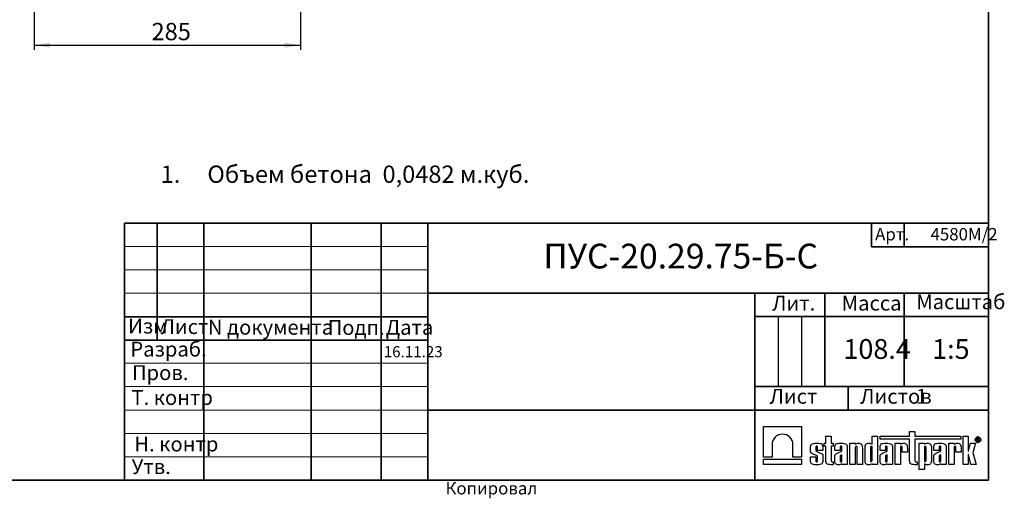
# Model space of a CAD drawing. Units: millimetres. Extents: x -5 to 623, y -57 to 291.
# Drawn here: x 208 to 418, y 1 to 104 of the extents above; entities that cross this region are included whole.
import ezdxf

# ---------------------------------------------------------------- set-up
doc = ezdxf.new("R2010")
doc.units = ezdxf.units.MM
doc.layers.add('FORMAT', color=7, linetype='Continuous')
doc.styles.add('SLDTEXTSTYLE0', font='TXT', dxfattribs={"width": 0.7, "bigfont": 'bigfont'})
doc.styles.add('SLDTEXTSTYLE1', font='TXT', dxfattribs={"width": 0.7})
doc.dimstyles.new('SLDDIMSTYLE0', dxfattribs={"dimtxt": 3.393075, "dimasz": 3.393075, "dimexe": 0, "dimexo": 0.0625, "dimgap": 0.848269, "dimtad": 2, "dimdec": 1, "dimlfac": 5, "dimrnd": 1e-09, "dimzin": 12, "dimdsep": 46, "dimtxsty": 'SLDTEXTSTYLE1', "dimsah": 1, "dimcen": 0.09, "dimadec": 0, "dimazin": 3, "dimtfac": 1, "dimtdec": 1, "dimtofl": 0, "dimtmove": 0, "dimatfit": 3, "dimfxl": 0, "dimfrac": 2, "dimtolj": 1, "dimtzin": 12, "dimarcsym": 0})

# ---------------------------------------------------------------- blocks, each defined once
blk = doc.blocks.new('SW_NOTE_0_2')
at = {"layer": 'FORMAT', "color": 0, "attachment_point": 1}
for s, insert, char_height, style in [('1.', (-10, 4.76), 3.704, 'SLDTEXTSTYLE1'), ('Объем бетона  0,0482 м.куб.', (0, 4.76), 3.7042, 'SLDTEXTSTYLE0')]:
    blk.add_mtext(s, dxfattribs=dict(at, insert=insert, char_height=char_height, style=style))
blk = doc.blocks.new('_D_5')
at = {"layer": 'FORMAT'}
for p, q in [((267.7, 267.44), (267.7, 97.09)), ((210.7, 120.24), (210.7, 97.09)), ((210.7, 98.09), (267.7, 98.09))]:
    blk.add_line(p, q, dxfattribs=at)
for points in [[(210.7, 98.09), (214.09, 97.56), (214.09, 98.61)], [(267.7, 98.09), (264.3, 98.61), (264.3, 97.56)]]:
    blk.add_solid(points, dxfattribs=at)
at = {"layer": 'FORMAT', "insert": (235.81, 102.86), "char_height": 3.704, "attachment_point": 1, "style": 'SLDTEXTSTYLE1'}
blk.add_mtext('285', dxfattribs=at)

msp = doc.modelspace()

# ---------------------------------------------------------------- linework, layer by layer
at = {"layer": 'FORMAT', "color": 7, "lineweight": 35}
for p, q in [((415, 291), (415, 5)), ((230, 60), (230, 4.978)), ((230, 60), (230, 34.978)), ((237, 35), (237, 60)), ((247, 60), (247, 5)), ((270, 5), (270, 60)), ((285, 60), (285, 5)), ((295, 4.978), (295, 59.978)), ((295, 44.978), (295, 59.978)), ((295, 45), (415, 45)), ((365, 5), (365, 45)), ((380, 45), (380, 25.045)), ((397, 45), (397, 25.045)), ((295, 39.978), (230, 39.978)), ((295, 34.978), (295, 39.978)), ((365, 40), (415, 40)), ((230, 34.978), (295, 34.978)), ((385, 20.022), (385, 25)), ((385, 25), (415, 25)), ((385, 20.022), (385, 25)), ((295, 20), (415, 20)), ((295, 20), (295, 4.978)), ((20, 5), (415, 5)), ((230, 5), (415, 5))]:
    msp.add_line(p, q, dxfattribs=at)
at = {"layer": 'FORMAT', "lineweight": 35}
for p, q in [((230, 60), (415, 60)), ((390, 54.933), (390, 59.841)), ((397, 59.837), (397, 54.933)), ((397, 54.933), (390, 54.933)), ((397, 54.933), (415, 54.933)), ((385, 25), (365, 25))]:
    msp.add_line(p, q, dxfattribs=at)
at = {"layer": 'FORMAT', "color": 7, "lineweight": 18}
for p, q in [((230, 55), (295, 55)), ((230, 50), (295, 50)), ((295, 44.978), (230, 44.978)), ((230, 30), (295, 30)), ((230, 25), (295, 25)), ((230, 20), (295, 20)), ((230, 15), (295, 15)), ((230, 10), (295, 10))]:
    msp.add_line(p, q, dxfattribs=at)
at = {"layer": 'FORMAT'}
for p, q in [((370, 40), (370, 25)), ((374.976, 40), (374.976, 25))]:
    msp.add_line(p, q, dxfattribs=at)
at = {"layer": 'FORMAT', "color": 96, "lineweight": 25}
for p, q in [((366.835, 16.48), (374.976, 16.48)), ((366.835, 9.89), (366.835, 16.48)), ((374.976, 16.48), (374.976, 9.89)), ((398.142, 15.418), (399.277, 15.418)), ((398.142, 14.377), (398.142, 15.418)), ((399.277, 15.418), (399.277, 14.377)), ((379.868, 12.238), (379.868, 12.871)), ((379.868, 12.871), (380.18, 12.871)), ((380.18, 14.377), (381.315, 14.377)), ((380.18, 12.871), (380.18, 14.377)), ((381.315, 14.377), (381.315, 12.871)), ((381.315, 12.871), (381.769, 12.871)), ((381.769, 12.871), (381.769, 12.238)), ((385.359, 8.311), (385.359, 12.871)), ((385.359, 12.871), (386.508, 12.871)), ((386.508, 12.871), (386.508, 12.674)), ((390.084, 14.377), (391.233, 14.377)), ((390.084, 12.674), (390.084, 14.377)), ((391.233, 14.377), (391.233, 8.311)), ((391.859, 13.744), (391.859, 14.377)), ((391.859, 14.377), (398.142, 14.377)), ((398.142, 13.744), (391.859, 13.744)), ((395.049, 8.311), (395.049, 12.871)), ((395.049, 12.871), (396.199, 12.871)), ((396.199, 12.871), (396.199, 12.674)), ((398.142, 9.226), (398.142, 13.744)), ((399.277, 14.377), (409.095, 14.377)), ((409.095, 13.744), (399.277, 13.744)), ((399.277, 13.744), (399.277, 9.141)), ((400.143, 7.278), (400.143, 12.871)), ((400.143, 12.871), (401.292, 12.871)), ((401.292, 12.871), (401.292, 12.674)), ((406.555, 8.311), (406.555, 12.871)), ((406.555, 12.871), (407.69, 12.871)), ((407.69, 12.871), (407.69, 12.674)), ((409.095, 14.377), (409.095, 13.744)), ((409.592, 14.377), (410.67, 14.377)), ((409.592, 8.311), (409.592, 14.377)), ((410.67, 14.377), (410.67, 11.21)), ((410.727, 11.21), (411.181, 12.871)), ((411.181, 12.871), (412.259, 12.871)), ((412.259, 12.871), (411.649, 10.872)), ((412.487, 13.291), (412.487, 13.997)), ((412.487, 13.997), (412.73, 13.997)), ((412.601, 13.291), (412.487, 13.291)), ((412.731, 13.901), (412.601, 13.901)), ((412.601, 13.901), (412.601, 13.688)), ((412.601, 13.688), (412.74, 13.688)), ((412.668, 13.591), (412.601, 13.591)), ((412.601, 13.591), (412.601, 13.291)), ((412.941, 13.291), (412.879, 13.402)), ((413.081, 13.291), (412.941, 13.291)), ((412.995, 13.429), (413.081, 13.291)), ((368.671, 12.601), (368.671, 9.89)), ((373.141, 9.89), (373.141, 12.601)), ((376.903, 11.351), (376.903, 11.942)), ((378.052, 12.041), (378.052, 11.435)), ((378.407, 11.337), (378.407, 12.041)), ((379.556, 11.337), (378.407, 11.337)), ((378.506, 11.013), (379.074, 10.774)), ((379.556, 11.872), (379.556, 11.337)), ((380.18, 12.238), (379.868, 12.238)), ((380.18, 9.226), (380.18, 12.238)), ((381.769, 12.238), (381.315, 12.238)), ((381.315, 12.238), (381.315, 9.141)), ((382.11, 11.337), (382.11, 12.012)), ((383.259, 11.337), (382.11, 11.337)), ((382.663, 10.788), (383.628, 11.182)), ((383.259, 12.026), (383.259, 11.337)), ((383.628, 11.182), (383.628, 12.026)), ((384.777, 12.012), (384.777, 8.311)), ((386.508, 11.998), (386.508, 8.311)), ((386.877, 8.311), (386.877, 11.998)), ((388.012, 11.829), (388.012, 8.311)), ((388.58, 9.352), (388.58, 11.829)), ((389.729, 11.984), (389.729, 9.183)), ((390.084, 9.183), (390.084, 11.984)), ((391.8, 11.337), (391.8, 12.012)), ((392.95, 11.337), (391.8, 11.337)), ((392.354, 10.788), (393.304, 11.182)), ((392.95, 12.026), (392.95, 11.337)), ((393.304, 11.182), (393.304, 12.026)), ((394.468, 12.012), (394.468, 8.311)), ((396.199, 11.998), (396.199, 8.311)), ((396.553, 11.013), (396.553, 11.998)), ((397.646, 11.013), (396.553, 11.013)), ((397.646, 11.829), (397.646, 11.013)), ((401.292, 11.984), (401.292, 9.197)), ((401.647, 9.197), (401.647, 11.984)), ((402.796, 11.829), (402.796, 9.352)), ((403.292, 11.337), (403.292, 12.012)), ((404.442, 11.337), (403.292, 11.337)), ((403.846, 10.788), (404.81, 11.182)), ((404.442, 12.026), (404.442, 11.337)), ((404.81, 11.182), (404.81, 12.026)), ((405.96, 12.012), (405.96, 8.311)), ((407.69, 11.998), (407.69, 8.311)), ((408.059, 11.013), (408.059, 11.998)), ((409.152, 11.013), (408.059, 11.013)), ((409.152, 11.829), (409.152, 11.013)), ((410.67, 11.21), (410.727, 11.21)), ((411.649, 10.872), (412.401, 8.311)), ((368.671, 9.89), (366.835, 9.89)), ((366.835, 9.482), (374.976, 9.482)), ((366.835, 8.34), (366.835, 9.482)), ((374.976, 9.89), (373.141, 9.89)), ((374.976, 9.482), (374.976, 8.34)), ((376.903, 9.986), (378.052, 9.986)), ((376.903, 9.31), (376.903, 9.986)), ((378.052, 10.323), (377.513, 10.52)), ((378.052, 9.986), (378.052, 9.141)), ((378.407, 9.141), (378.407, 9.943)), ((379.556, 10.028), (379.556, 9.31)), ((381.627, 8.93), (381.769, 8.93)), ((381.769, 8.93), (381.769, 8.297)), ((382.11, 9.31), (382.11, 10.084)), ((383.259, 10.098), (383.259, 10.042)), ((383.259, 10.042), (383.259, 9.155)), ((383.628, 10.408), (383.429, 10.323)), ((383.628, 9.155), (383.628, 10.408)), ((383.628, 8.311), (383.628, 8.494)), ((390.084, 8.311), (390.084, 8.494)), ((391.8, 9.31), (391.8, 10.084)), ((392.95, 10.098), (392.95, 10.042)), ((392.95, 10.042), (392.95, 9.155)), ((393.304, 10.408), (393.12, 10.323)), ((393.304, 9.155), (393.304, 10.408)), ((393.304, 8.311), (393.304, 8.494)), ((399.589, 8.93), (399.731, 8.93)), ((399.731, 8.93), (399.731, 8.297)), ((401.292, 8.508), (401.292, 7.278)), ((403.292, 9.31), (403.292, 10.084)), ((404.442, 10.098), (404.442, 10.042)), ((404.442, 10.042), (404.442, 9.155)), ((404.81, 10.408), (404.612, 10.323)), ((404.81, 9.155), (404.81, 10.408)), ((404.81, 8.311), (404.81, 8.494)), ((410.727, 10.464), (410.67, 10.464)), ((410.67, 10.464), (410.67, 8.311)), ((411.223, 8.311), (410.727, 10.464)), ((374.976, 8.34), (366.835, 8.34)), ((381.769, 8.297), (381.301, 8.297)), ((384.777, 8.311), (383.628, 8.311)), ((386.508, 8.311), (385.359, 8.311)), ((388.012, 8.311), (386.877, 8.311)), ((391.233, 8.311), (390.084, 8.311)), ((394.468, 8.311), (393.304, 8.311)), ((396.199, 8.311), (395.049, 8.311)), ((399.731, 8.297), (399.263, 8.297)), ((401.292, 7.278), (400.143, 7.278)), ((405.96, 8.311), (404.81, 8.311)), ((407.69, 8.311), (406.555, 8.311)), ((410.67, 8.311), (409.592, 8.311)), ((412.401, 8.311), (411.223, 8.311))]:
    msp.add_line(p, q, dxfattribs=at)
at = {"layer": 'FORMAT', "color": 96, "lineweight": 35}
msp.add_circle((412.775, 13.653), 0.6, dxfattribs=at)
at = {"layer": 'FORMAT', "color": 96, "lineweight": 25}
msp.add_arc((370.906, 12.601), 2.235, 0, 180, dxfattribs=at)
for points, degree in [([(376.903, 11.942), (376.903, 12.336), (376.988, 12.589), (377.158, 12.716)], 3), ([(377.158, 12.716), (377.329, 12.843), (377.712, 12.899), (378.293, 12.899)], 3), ([(378.293, 12.899), (378.818, 12.899), (379.159, 12.843), (379.329, 12.73)], 3), ([(379.329, 12.73), (379.485, 12.603), (379.556, 12.322), (379.556, 11.872)], 3), ([(382.11, 12.012), (382.11, 12.378), (382.195, 12.618), (382.365, 12.73)], 3), ([(382.365, 12.73), (382.55, 12.843), (382.904, 12.899), (383.443, 12.899)], 3), ([(383.443, 12.899), (383.982, 12.899), (384.351, 12.843), (384.522, 12.716)], 3), ([(384.522, 12.716), (384.692, 12.603), (384.777, 12.364), (384.777, 12.012)], 3), ([(386.508, 12.674), (386.607, 12.744), (386.706, 12.801), (386.82, 12.843)], 3), ([(386.82, 12.843), (386.933, 12.885), (387.047, 12.899), (387.16, 12.899)], 3), ([(387.16, 12.899), (387.473, 12.899), (387.7, 12.829), (387.827, 12.688)], 3), ([(387.827, 12.688), (387.955, 12.533), (388.012, 12.252), (388.012, 11.829)], 3), ([(388.58, 11.829), (388.58, 12.252), (388.651, 12.533), (388.779, 12.688)], 3), ([(388.779, 12.688), (388.906, 12.829), (389.133, 12.899), (389.445, 12.899)], 3), ([(389.445, 12.899), (389.559, 12.899), (389.672, 12.885), (389.786, 12.843)], 3), ([(389.786, 12.843), (389.899, 12.801), (389.999, 12.744), (390.084, 12.674)], 3), ([(391.8, 12.012), (391.8, 12.378), (391.886, 12.618), (392.056, 12.73)], 3), ([(392.056, 12.73), (392.226, 12.843), (392.581, 12.899), (393.12, 12.899)], 3), ([(393.12, 12.899), (393.673, 12.899), (394.028, 12.843), (394.198, 12.716)], 3), ([(394.198, 12.716), (394.383, 12.603), (394.468, 12.364), (394.468, 12.012)], 3), ([(396.199, 12.674), (396.284, 12.744), (396.383, 12.801), (396.497, 12.843)], 3), ([(396.497, 12.843), (396.61, 12.885), (396.724, 12.899), (396.823, 12.899)], 3), ([(396.823, 12.899), (397.121, 12.899), (397.334, 12.829), (397.461, 12.674)], 3), ([(397.461, 12.674), (397.589, 12.533), (397.646, 12.252), (397.646, 11.829)], 3), ([(401.292, 12.674), (401.391, 12.744), (401.491, 12.801), (401.604, 12.843)], 3), ([(401.604, 12.843), (401.718, 12.885), (401.831, 12.899), (401.945, 12.899)], 3), ([(401.945, 12.899), (402.257, 12.899), (402.469, 12.829), (402.597, 12.688)], 3), ([(402.597, 12.688), (402.739, 12.533), (402.796, 12.252), (402.796, 11.829)], 3), ([(403.292, 12.012), (403.292, 12.378), (403.377, 12.618), (403.562, 12.73)], 3), ([(403.562, 12.73), (403.732, 12.843), (404.087, 12.899), (404.626, 12.899)], 3), ([(404.626, 12.899), (405.165, 12.899), (405.534, 12.843), (405.704, 12.716)], 3), ([(405.704, 12.716), (405.874, 12.603), (405.96, 12.364), (405.96, 12.012)], 3), ([(407.69, 12.674), (407.79, 12.744), (407.889, 12.801), (408.003, 12.843)], 3), ([(408.003, 12.843), (408.116, 12.885), (408.215, 12.899), (408.329, 12.899)], 3), ([(408.329, 12.899), (408.627, 12.899), (408.84, 12.829), (408.953, 12.674)], 3), ([(408.953, 12.674), (409.081, 12.533), (409.152, 12.252), (409.152, 11.829)], 3), ([(412.76, 13.566), (412.739, 13.583), (412.708, 13.591), (412.668, 13.591)], 3), ([(412.73, 13.997), (412.813, 13.997), (412.873, 13.991), (412.91, 13.978)], 3), ([(412.845, 13.889), (412.825, 13.897), (412.787, 13.901), (412.731, 13.901)], 3), ([(412.74, 13.688), (412.806, 13.688), (412.851, 13.698), (412.875, 13.718)], 3), ([(412.879, 13.402), (412.829, 13.49), (412.79, 13.544), (412.76, 13.566)], 3), ([(412.977, 13.671), (412.94, 13.633), (412.891, 13.611), (412.83, 13.606)], 3), ([(412.83, 13.606), (412.855, 13.596), (412.875, 13.584), (412.89, 13.569)], 3), ([(412.894, 13.852), (412.882, 13.869), (412.866, 13.881), (412.845, 13.889)], 3), ([(412.875, 13.718), (412.899, 13.737), (412.911, 13.764), (412.911, 13.796)], 3), ([(412.89, 13.569), (412.919, 13.541), (412.953, 13.495), (412.995, 13.429)], 3), ([(412.911, 13.796), (412.911, 13.817), (412.905, 13.836), (412.894, 13.852)], 3), ([(412.91, 13.978), (412.947, 13.965), (412.977, 13.942), (412.999, 13.909)], 3), ([(413.032, 13.806), (413.032, 13.754), (413.014, 13.709), (412.977, 13.671)], 3), ([(412.999, 13.909), (413.021, 13.877), (413.032, 13.842), (413.032, 13.806)], 3), ([(377.031, 10.816), (376.945, 10.915), (376.903, 11.098), (376.903, 11.351)], 3), ([(377.513, 10.52), (377.286, 10.619), (377.13, 10.703), (377.031, 10.816)], 3), ([(378.095, 12.223), (378.066, 12.181), (378.052, 12.125), (378.052, 12.041)], 3), ([(378.052, 11.435), (378.052, 11.266), (378.18, 11.14), (378.421, 11.041)], 3), ([(378.222, 12.266), (378.166, 12.266), (378.123, 12.252), (378.095, 12.223)], 3), ([(378.364, 12.209), (378.336, 12.252), (378.293, 12.266), (378.222, 12.266)], 3), ([(378.407, 12.041), (378.407, 12.125), (378.393, 12.181), (378.364, 12.209)], 3), ([(378.421, 11.041), (378.449, 11.027), (378.478, 11.013), (378.506, 11.013)], 3), ([(379.074, 10.774), (379.258, 10.703), (379.386, 10.619), (379.457, 10.52)], 3), ([(382.237, 10.506), (382.323, 10.605), (382.464, 10.689), (382.663, 10.788)], 3), ([(383.301, 12.209), (383.273, 12.167), (383.259, 12.111), (383.259, 12.026)], 3), ([(383.443, 12.266), (383.372, 12.266), (383.33, 12.238), (383.301, 12.209)], 3), ([(383.585, 12.209), (383.557, 12.238), (383.5, 12.266), (383.443, 12.266)], 3), ([(383.628, 12.026), (383.628, 12.125), (383.614, 12.181), (383.585, 12.209)], 3), ([(386.55, 12.167), (386.522, 12.139), (386.508, 12.083), (386.508, 11.998)], 3), ([(386.692, 12.209), (386.621, 12.209), (386.579, 12.195), (386.55, 12.167)], 3), ([(386.834, 12.167), (386.806, 12.195), (386.749, 12.209), (386.692, 12.209)], 3), ([(386.877, 11.998), (386.877, 12.083), (386.863, 12.139), (386.834, 12.167)], 3), ([(389.772, 12.153), (389.743, 12.125), (389.729, 12.069), (389.729, 11.984)], 3), ([(389.914, 12.209), (389.843, 12.209), (389.8, 12.195), (389.772, 12.153)], 3), ([(390.055, 12.167), (390.027, 12.195), (389.97, 12.209), (389.914, 12.209)], 3), ([(390.084, 11.984), (390.084, 12.083), (390.084, 12.139), (390.055, 12.167)], 3), ([(391.914, 10.506), (391.999, 10.605), (392.141, 10.689), (392.354, 10.788)], 3), ([(392.992, 12.209), (392.964, 12.167), (392.95, 12.111), (392.95, 12.026)], 3), ([(393.12, 12.266), (393.063, 12.266), (393.021, 12.238), (392.992, 12.209)], 3), ([(393.262, 12.209), (393.233, 12.238), (393.191, 12.266), (393.12, 12.266)], 3), ([(393.304, 12.026), (393.304, 12.125), (393.29, 12.181), (393.262, 12.209)], 3), ([(396.241, 12.167), (396.213, 12.139), (396.199, 12.083), (396.199, 11.998)], 3), ([(396.369, 12.209), (396.312, 12.209), (396.27, 12.195), (396.241, 12.167)], 3), ([(396.511, 12.167), (396.482, 12.195), (396.44, 12.209), (396.369, 12.209)], 3), ([(396.553, 11.998), (396.553, 12.083), (396.539, 12.139), (396.511, 12.167)], 3), ([(401.334, 12.153), (401.306, 12.125), (401.292, 12.069), (401.292, 11.984)], 3), ([(401.476, 12.209), (401.405, 12.209), (401.363, 12.195), (401.334, 12.153)], 3), ([(401.59, 12.167), (401.561, 12.195), (401.533, 12.209), (401.476, 12.209)], 3), ([(401.647, 12.083), (401.647, 12.111), (401.632, 12.139), (401.59, 12.167)], 3), ([(401.647, 12.041), (401.647, 12.069), (401.647, 12.083)], 2), ([(401.647, 11.984), (401.647, 12.012), (401.647, 12.026), (401.647, 12.041)], 3), ([(403.42, 10.506), (403.505, 10.605), (403.647, 10.689), (403.846, 10.788)], 3), ([(404.484, 12.209), (404.456, 12.167), (404.442, 12.111), (404.442, 12.026)], 3), ([(404.626, 12.266), (404.555, 12.266), (404.512, 12.238), (404.484, 12.209)], 3), ([(404.768, 12.209), (404.739, 12.238), (404.697, 12.266), (404.626, 12.266)], 3), ([(404.81, 12.026), (404.81, 12.125), (404.796, 12.181), (404.768, 12.209)], 3), ([(407.733, 12.167), (407.705, 12.139), (407.69, 12.083), (407.69, 11.998)], 3), ([(407.875, 12.209), (407.804, 12.209), (407.761, 12.195), (407.733, 12.167)], 3), ([(408.017, 12.167), (407.988, 12.195), (407.946, 12.209), (407.875, 12.209)], 3), ([(408.059, 11.998), (408.059, 12.083), (408.045, 12.139), (408.017, 12.167)], 3), ([(377.144, 8.451), (376.988, 8.578), (376.903, 8.86), (376.903, 9.31)], 3), ([(378.208, 8.283), (377.669, 8.283), (377.314, 8.339), (377.144, 8.451)], 3), ([(378.336, 10.169), (378.279, 10.211), (378.194, 10.267), (378.052, 10.323)], 3), ([(378.052, 9.141), (378.052, 9.057), (378.066, 9), (378.095, 8.972)], 3), ([(378.095, 8.972), (378.123, 8.93), (378.166, 8.916), (378.222, 8.916)], 3), ([(379.315, 8.451), (379.159, 8.339), (378.79, 8.283), (378.208, 8.283)], 3), ([(378.222, 8.916), (378.293, 8.916), (378.336, 8.93), (378.364, 8.958)], 3), ([(378.407, 9.943), (378.407, 10.042), (378.393, 10.126), (378.336, 10.169)], 3), ([(378.364, 8.958), (378.393, 8.986), (378.407, 9.043), (378.407, 9.141)], 3), ([(379.556, 9.31), (379.556, 8.86), (379.485, 8.564), (379.315, 8.451)], 3), ([(379.457, 10.52), (379.528, 10.422), (379.556, 10.253), (379.556, 10.028)], 3), ([(380.407, 8.466), (380.251, 8.564), (380.18, 8.832), (380.18, 9.226)], 3), ([(381.301, 8.297), (380.861, 8.297), (380.563, 8.353), (380.407, 8.466)], 3), ([(381.315, 9.141), (381.315, 9.057), (381.344, 9), (381.386, 8.972)], 3), ([(381.386, 8.972), (381.429, 8.944), (381.514, 8.93), (381.627, 8.93)], 3), ([(382.11, 10.084), (382.11, 10.267), (382.152, 10.408), (382.237, 10.506)], 3), ([(382.294, 8.494), (382.166, 8.634), (382.11, 8.902), (382.11, 9.31)], 3), ([(382.918, 8.283), (382.62, 8.283), (382.422, 8.353), (382.294, 8.494)], 3), ([(383.301, 10.239), (383.273, 10.197), (383.259, 10.155), (383.259, 10.098)], 3), ([(383.259, 9.155), (383.259, 9.071), (383.273, 9), (383.301, 8.972)], 3), ([(383.429, 10.323), (383.372, 10.309), (383.33, 10.267), (383.301, 10.239)], 3), ([(383.301, 8.972), (383.33, 8.93), (383.387, 8.916), (383.458, 8.916)], 3), ([(383.628, 8.494), (383.528, 8.423), (383.415, 8.367), (383.301, 8.339)], 3), ([(383.458, 8.916), (383.514, 8.916), (383.557, 8.93), (383.585, 8.958)], 3), ([(383.585, 8.958), (383.614, 9), (383.628, 9.057), (383.628, 9.155)], 3), ([(388.779, 8.508), (388.651, 8.649), (388.58, 8.93), (388.58, 9.352)], 3), ([(389.431, 8.283), (389.119, 8.283), (388.906, 8.367), (388.779, 8.508)], 3), ([(389.729, 9.183), (389.729, 9.113), (389.743, 9.043), (389.772, 9.014)], 3), ([(389.772, 9.014), (389.786, 8.986), (389.828, 8.972), (389.899, 8.972)], 3), ([(390.084, 8.494), (389.999, 8.437), (389.899, 8.381), (389.786, 8.339)], 3), ([(389.899, 8.972), (389.97, 8.972), (390.013, 8.986), (390.041, 9.029)], 3), ([(390.041, 9.029), (390.07, 9.057), (390.084, 9.113), (390.084, 9.183)], 3), ([(391.8, 10.084), (391.8, 10.267), (391.843, 10.408), (391.914, 10.506)], 3), ([(391.985, 8.494), (391.857, 8.634), (391.8, 8.902), (391.8, 9.31)], 3), ([(392.609, 8.283), (392.311, 8.283), (392.098, 8.353), (391.985, 8.494)], 3), ([(392.992, 10.239), (392.964, 10.197), (392.95, 10.155), (392.95, 10.098)], 3), ([(392.95, 9.155), (392.95, 9.071), (392.964, 9), (392.992, 8.972)], 3), ([(393.304, 8.494), (393.205, 8.423), (393.106, 8.367), (392.978, 8.339)], 3), ([(393.12, 10.323), (393.063, 10.309), (393.021, 10.267), (392.992, 10.239)], 3), ([(392.992, 8.972), (393.021, 8.93), (393.063, 8.916), (393.134, 8.916)], 3), ([(393.134, 8.916), (393.205, 8.916), (393.248, 8.93), (393.276, 8.958)], 3), ([(393.276, 8.958), (393.29, 9), (393.304, 9.057), (393.304, 9.155)], 3), ([(398.369, 8.466), (398.213, 8.564), (398.142, 8.832), (398.142, 9.226)], 3), ([(399.263, 8.297), (398.823, 8.297), (398.525, 8.353), (398.369, 8.466)], 3), ([(399.277, 9.141), (399.277, 9.057), (399.306, 9), (399.348, 8.972)], 3), ([(399.348, 8.972), (399.391, 8.944), (399.476, 8.93), (399.589, 8.93)], 3), ([(401.292, 9.197), (401.292, 9.113), (401.306, 9.057), (401.334, 9.014)], 3), ([(401.604, 8.339), (401.491, 8.381), (401.391, 8.423), (401.292, 8.508)], 3), ([(401.334, 9.014), (401.363, 8.986), (401.405, 8.972), (401.476, 8.972)], 3), ([(401.476, 8.972), (401.533, 8.972), (401.576, 8.986), (401.618, 9.029)], 3), ([(401.618, 9.029), (401.632, 9.057), (401.647, 9.113), (401.647, 9.197)], 3), ([(402.611, 8.508), (402.484, 8.353), (402.271, 8.283), (401.973, 8.283)], 3), ([(402.796, 9.352), (402.796, 8.944), (402.739, 8.663), (402.611, 8.508)], 3), ([(403.292, 10.084), (403.292, 10.267), (403.335, 10.408), (403.42, 10.506)], 3), ([(403.477, 8.494), (403.363, 8.634), (403.292, 8.902), (403.292, 9.31)], 3), ([(404.101, 8.283), (403.817, 8.283), (403.604, 8.353), (403.477, 8.494)], 3), ([(404.484, 10.239), (404.456, 10.197), (404.442, 10.155), (404.442, 10.098)], 3), ([(404.442, 9.155), (404.442, 9.071), (404.456, 9), (404.484, 8.972)], 3), ([(404.612, 10.323), (404.555, 10.309), (404.512, 10.267), (404.484, 10.239)], 3), ([(404.484, 8.972), (404.512, 8.93), (404.569, 8.916), (404.64, 8.916)], 3), ([(404.81, 8.494), (404.711, 8.423), (404.598, 8.367), (404.484, 8.339)], 3), ([(404.64, 8.916), (404.697, 8.916), (404.739, 8.93), (404.768, 8.958)], 3), ([(404.768, 8.958), (404.796, 9), (404.81, 9.057), (404.81, 9.155)], 3), ([(383.301, 8.339), (383.174, 8.297), (383.046, 8.283), (382.918, 8.283)], 3), ([(389.786, 8.339), (389.672, 8.311), (389.559, 8.283), (389.431, 8.283)], 3), ([(392.978, 8.339), (392.865, 8.297), (392.737, 8.283), (392.609, 8.283)], 3), ([(401.973, 8.283), (401.845, 8.283), (401.718, 8.297), (401.604, 8.339)], 3), ([(404.484, 8.339), (404.356, 8.297), (404.243, 8.283), (404.101, 8.283)], 3)]:
    msp.add_open_spline(points, degree=degree, dxfattribs=at)

# ---------------------------------------------------------------- block references
at = {"layer": 'FORMAT'}
msp.add_blockref('SW_NOTE_0_2', (247.759, 67.568), dxfattribs=at)

# ---------------------------------------------------------------- texts
at = {"layer": 'FORMAT', "char_height": 2.6458, "attachment_point": 1, "style": 'SLDTEXTSTYLE0'}
for s, insert in [('4580М/2', (402.609, 58.951)), ('Арт.', (390.745, 58.951))]:
    msp.add_mtext(s, dxfattribs=dict(at, insert=insert))
at = {"layer": 'FORMAT', "color": 7}
for s, insert, char_height, attachment_point, style in [('ПУС-20.29.75-Б-С', (349.113, 55.593), 5.29167, 2, 'SLDTEXTSTYLE0'), ('Лит.', (368.714, 44.463), 3.175, 1, 'SLDTEXTSTYLE0'), ('Масса', (383.588, 44.463), 3.175, 1, 'SLDTEXTSTYLE0'), ('Масштаб', (399.554, 44.754), 3.175, 1, 'SLDTEXTSTYLE0'), ('Изм', (230.785, 39.555), 3.175, 1, 'SLDTEXTSTYLE0'), ('Лист', (237.759, 39.431), 3.175, 1, 'SLDTEXTSTYLE0'), ('N документа', (247.873, 39.31), 3.175, 1, 'SLDTEXTSTYLE0'), ('Подп.', (273.517, 39.252), 3.175, 1, 'SLDTEXTSTYLE0'), ('Дата', (285.957, 39.286), 3.175, 1, 'SLDTEXTSTYLE0'), ('Разраб.', (231.27, 34.627), 3.175, 1, 'SLDTEXTSTYLE0'), ('108.4', (383.962, 35.183), 4.2333, 1, 'SLDTEXTSTYLE1'), ('1:5', (402.959, 35.183), 4.2333, 1, 'SLDTEXTSTYLE1'), ('16.11.23', (285.529, 33.673), 2.3813, 1, 'SLDTEXTSTYLE1'), ('Пров.', (231.617, 29.584), 3.175, 1, 'SLDTEXTSTYLE0'), ('Т. контр', (231.509, 24.266), 3.175, 1, 'SLDTEXTSTYLE0'), ('Лист', (368.161, 24.522), 3.175, 1, 'SLDTEXTSTYLE0'), ('Листов', (387.567, 24.522), 3.175, 1, 'SLDTEXTSTYLE0'), ('1', (399.511, 24.522), 3.175, 1, 'SLDTEXTSTYLE1'), ('Н. контр', (232.117, 14.313), 3.175, 1, 'SLDTEXTSTYLE0'), ('Утв.', (231.558, 9.471), 3.175, 1, 'SLDTEXTSTYLE0'), ('Копировал', (298.746, 4.577), 2.6458, 1, 'SLDTEXTSTYLE0')]:
    msp.add_mtext(s, dxfattribs=dict(at, insert=insert, char_height=char_height, attachment_point=attachment_point, style=style))

# ---------------------------------------------------------------- dimensions: what is measured, and where the dimension line sits
at = {"layer": 'FORMAT'}
dim = msp.add_linear_dim(base=(267.696, 98.086), p1=(210.696, 120.244), p2=(267.696, 267.444), dimstyle='SLDDIMSTYLE0', dxfattribs=at)
dim.commit()
dim.dimension.update_dxf_attribs({"geometry": '_D_5', "text_midpoint": (238.941, 98.086), "dimtype": 160})

doc.saveas('drawing.dxf')
